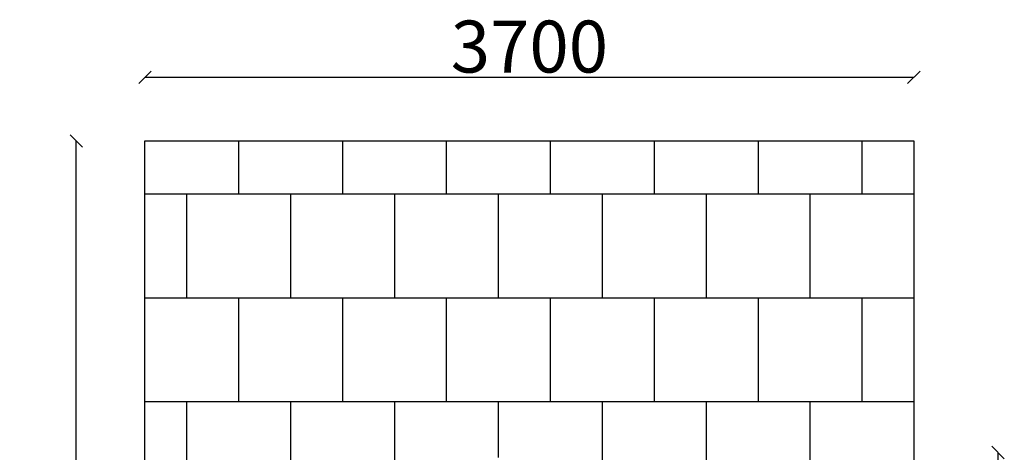
# Model space of a CAD drawing. Units: millimetres. Extents: x -603 to 4135, y -1209 to 8339.
# Drawn here: x -603 to 4135, y 6256 to 8339 of the extents above; entities that cross this region are included whole.
import ezdxf

# ---------------------------------------------------------------- set-up
doc = ezdxf.new("R2010")
doc.units = ezdxf.units.MM
for name, color, linetype in [('BORDO PIASTE ANTITRAUMA', 20, 'Continuous'), ('PAVIMENTAZIONE', 254, 'Continuous'), ('QUOTE', 7, 'Continuous')]:
    doc.layers.add(name, color=color, linetype=linetype)
doc.styles.get("Standard").update_dxf_attribs({"font": 'arial.ttf'})
doc.dimstyles.new('CHZ', dxfattribs={"dimtxt": 8, "dimasz": 4, "dimexe": 1.25, "dimexo": 0.625, "dimgap": 1, "dimtad": 1, "dimdec": 1, "dimtxsty": 'Standard', "dimblk": 'OBLIQUE', "dimcen": 1, "dimadec": 0, "dimazin": 0, "dimtfac": 1, "dimtdec": 1, "dimtmove": 0, "dimatfit": 3, "dimldrblk": 'OBLIQUE', "dimfxl": 1, "dimarcsym": 0})

# ---------------------------------------------------------------- blocks, each defined once
blk = doc.blocks.new('_Oblique')
at = {"color": 0, "linetype": 'ByBlock', "lineweight": -2}
blk.add_line((-0.5, -0.5), (0.5, 0.5), dxfattribs=at)
blk = doc.blocks.new('*D3')
at = {"layer": 'Defpoints', "color": 0, "transparency": 16777216}
for p in [(-330.7, 7754.8), (-330.7, 7754.8), (-330.7, 0)]:
    blk.add_point(p, dxfattribs=at)
at = {"layer": 'QUOTE', "color": 0, "lineweight": -2, "transparency": 16777216}
for p, q in [((-330.7, 0), (-330.7, 7754.8)), ((-330.1, 7754.8), (-329.5, 7754.8)), ((-330.1, 0), (-329.5, 0))]:
    blk.add_line(p, q, dxfattribs=at)
at = {"layer": 'QUOTE', "color": 0, "lineweight": -2, "transparency": 16777216, "xscale": 60, "yscale": 60, "zscale": 60}
for p, rotation in [((-330.7, 7754.8), 90), ((-330.7, 0), 270)]:
    blk.add_blockref('_Oblique', p, dxfattribs=dict(at, rotation=rotation))
at = {"layer": 'QUOTE', "color": 0, "transparency": 16777216, "insert": (-477.8, 3877.4), "char_height": 130, "attachment_point": 5, "rotation": 90}
blk.add_mtext('{\\H1.92308x;7755}', dxfattribs=at)
blk = doc.blocks.new('*D4')
at = {"layer": 'Defpoints', "color": 0, "transparency": 16777216}
for p in [(0, 8061.6), (3700, 8061.6), (3700, 8061.6)]:
    blk.add_point(p, dxfattribs=at)
at = {"layer": 'QUOTE', "color": 0, "lineweight": -2, "transparency": 16777216}
for p, q in [((0, 8061.6), (3700, 8061.6)), ((0, 8061), (0, 8060.3)), ((3700, 8061), (3700, 8060.3))]:
    blk.add_line(p, q, dxfattribs=at)
at = {"layer": 'QUOTE', "color": 0, "lineweight": -2, "transparency": 16777216, "xscale": 60, "yscale": 60, "zscale": 60, "rotation": 180}
blk.add_blockref('_Oblique', (0, 8061.6), dxfattribs=at)
at = {"layer": 'QUOTE', "color": 0, "lineweight": -2, "transparency": 16777216, "xscale": 60, "yscale": 60, "zscale": 60}
blk.add_blockref('_Oblique', (3700, 8061.6), dxfattribs=at)
at = {"layer": 'QUOTE', "color": 0, "transparency": 16777216, "insert": (1850, 8209.3), "char_height": 130, "attachment_point": 5}
blk.add_mtext('{\\H1.92308x;3700}', dxfattribs=at)
blk = doc.blocks.new('*D5')
at = {"layer": 'Defpoints', "color": 0, "transparency": 16777216}
for p in [(4105.2, 6254.8), (4105.2, 6254.8), (4105.2, 2000)]:
    blk.add_point(p, dxfattribs=at)
at = {"layer": 'QUOTE', "color": 0, "lineweight": -2, "transparency": 16777216}
for p, q in [((4105.2, 2000), (4105.2, 6254.8)), ((4105.8, 6254.8), (4106.4, 6254.8)), ((4105.8, 2000), (4106.4, 2000))]:
    blk.add_line(p, q, dxfattribs=at)
at = {"layer": 'QUOTE', "color": 0, "lineweight": -2, "transparency": 16777216, "xscale": 60, "yscale": 60, "zscale": 60}
for p, rotation in [((4105.2, 6254.8), 90), ((4105.2, 2000), 270)]:
    blk.add_blockref('_Oblique', p, dxfattribs=dict(at, rotation=rotation))
at = {"layer": 'QUOTE', "color": 0, "transparency": 16777216, "insert": (3957.5, 4127.4), "char_height": 130, "attachment_point": 5, "rotation": 90}
blk.add_mtext('{\\H1.92308x;4255}', dxfattribs=at)

msp = doc.modelspace()

# ---------------------------------------------------------------- linework, layer by layer
at = {"layer": 'BORDO PIASTE ANTITRAUMA'}
msp.add_lwpolyline([(3700, 0), (0, 0), (0, 7754.8), (3700, 7754.8)], close=True, dxfattribs=at)
at = {"layer": 'PAVIMENTAZIONE'}
for p, q in [((450, 7754.8), (450, 7500)), ((950, 7754.8), (950, 7500)), ((1450, 7754.8), (1450, 7500)), ((1950, 7754.8), (1950, 7500)), ((2450, 7754.8), (2450, 7500)), ((2950, 7754.8), (2950, 7500)), ((3450, 7754.8), (3450, 7500)), ((0, 7500), (3700, 7500)), ((200, 7500), (200, 7000)), ((700, 7500), (700, 7000)), ((1200, 7500), (1200, 7000)), ((1700, 7500), (1700, 7000)), ((2200, 7500), (2200, 7000)), ((2700, 7500), (2700, 7000)), ((3200, 7500), (3200, 7000)), ((0, 7000), (3700, 7000)), ((450, 7000), (450, 6500)), ((950, 7000), (950, 6500)), ((1450, 7000), (1450, 6500)), ((1950, 7000), (1950, 6500)), ((2450, 7000), (2450, 6500)), ((2950, 7000), (2950, 6500)), ((3450, 7000), (3450, 6500)), ((0, 6500), (3700, 6500)), ((200, 6500), (200, 6000)), ((700, 6500), (700, 6000)), ((1200, 6500), (1200, 6000)), ((1700, 6500), (1700, 6231)), ((2200, 6500), (2200, 6220.2)), ((2700, 6500), (2700, 6000)), ((3200, 6500), (3200, 6000))]:
    msp.add_line(p, q, dxfattribs=at)

# ---------------------------------------------------------------- dimensions: what is measured, and where the dimension line sits
at = {"layer": 'QUOTE'}
for p1, p2, picture, middle in [((0, 8061.6), (3700, 8061.6), '*D4', (1850, 8209.3)), ((-330.7, 0), (-330.7, 7754.8), '*D3', (-477.8, 3877.4))]:
    dim = msp.add_aligned_dim(p1=p1, p2=p2, distance=0, text='{\\H1.92308x;<>}', dimstyle='CHZ', override={"dimtxt": 130, "dimasz": 60, "dimgap": 20, "dimdec": 0}, dxfattribs=at)
    dim.commit()
    dim.dimension.update_dxf_attribs({"geometry": picture, "text_midpoint": middle})
dim = msp.add_linear_dim(base=(4105.2, 6254.8), p1=(4105.2, 2000), p2=(4105.2, 6254.8), angle=90, text='{\\H1.92308x;<>}', dimstyle='CHZ', override={"dimtxt": 130, "dimasz": 60, "dimgap": 20, "dimdec": 0}, dxfattribs=at)
dim.commit()
dim.dimension.update_dxf_attribs({"geometry": '*D5', "text_midpoint": (3957.5, 4127.4)})

doc.saveas('drawing.dxf')
